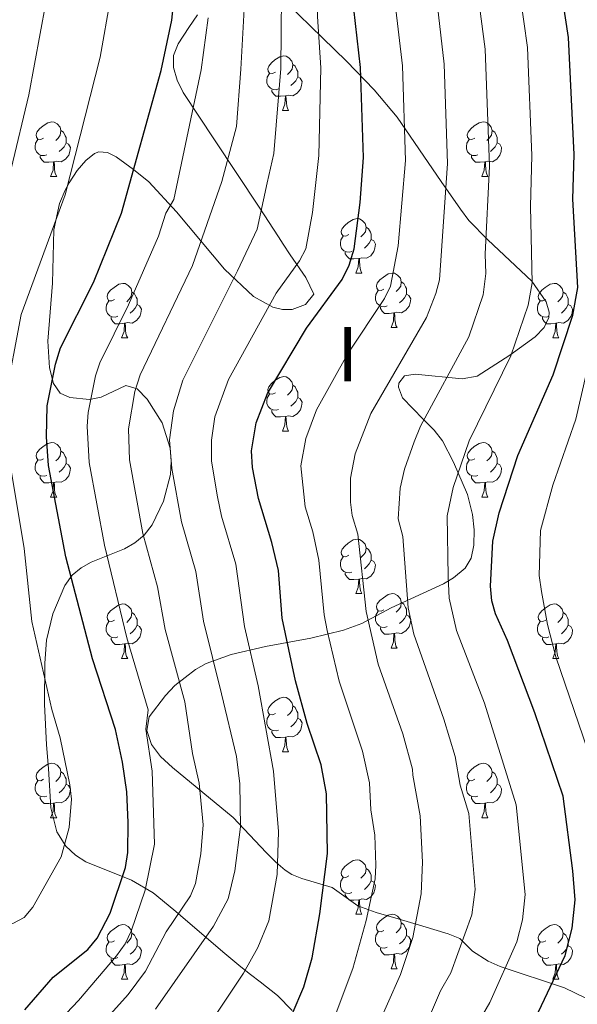
# Model space of a CAD drawing. Extents: x 602406 to 606906, y 784540 to 787578.
# Drawn here: x 603603 to 603706, y 785340 to 785521 of the extents above; entities that cross this region are included whole.
import ezdxf
from ezdxf.enums import TextEntityAlignment as Align

# ---------------------------------------------------------------- set-up
doc = ezdxf.new("R2010")
doc.units = 0
doc.header["$MEASUREMENT"] = 0
for name, color, linetype in [('Nivel 35', 7, 'Continuous'), ('Nivel 36', 7, 'Continuous'), ('Nivel 4', 7, 'Continuous'), ('Nivel 48', 7, 'Continuous'), ('Nivel 5', 7, 'Continuous'), ('Nivel 59', 7, 'Continuous'), ('Nivel 61', 7, 'Continuous'), ('Nivel 63', 7, 'Continuous')]:
    doc.layers.add(name, color=color, linetype=linetype)
doc.styles.add('Style-arialn', font='arialn.shx', dxfattribs={"bigfont": 'arialnbig.shx'})
doc.linetypes.add('5zonar', pattern='A,-5,[1,dgnlstyle.shx,S=0.08,R=0,X=0,Y=0],-5', length=10)

msp = doc.modelspace()

# ---------------------------------------------------------------- linework, layer by layer
at = {"layer": 'Nivel 35', "color": 92, "linetype": '5zonar', "lineweight": 0, "ltscale": 0.5}
for points in [[(603666.405, 785410.378, 298.774), (603671.772, 785413.264, 292.314), (603675.372, 785414.929, 288.922), (603681.381, 785417.71, 284.558), (603683.231, 785418.828, 283.456), (603685.401, 785420.584, 282.354), (603686.484, 785422.402, 282.026), (603686.996, 785424.846, 282.205), (603687.045, 785427.622, 282.765), (603686.741, 785430.434, 283.583), (603685.843, 785434.132, 285.046), (603683.239, 785440.103, 288.783), (603681.2, 785444.018, 290.968), (603679.7, 785446.003, 291.697), (603677.639, 785447.987, 292.246), (603673.841, 785451.942, 292.746), (603673.107, 785453.911, 292.667), (603673.17, 785454.613, 292.583), (603674.209, 785455.942, 292.141), (603676.211, 785456.277, 291.454), (603684.863, 785455.424, 289.024), (603687.584, 785455.89, 288.461), (603693.629, 785459.776, 287.9), (603698.282, 785463.139, 287.724), (603699.932, 785464.887, 287.701), (603700.798, 785466.683, 287.715), (603700.849, 785467.7, 287.738), (603700.305, 785469.569, 287.8), (603697.652, 785473.391, 288.03), (603689.546, 785480.99, 289.192), (603686.072, 785484.556, 290.281), (603684.508, 785486.638, 291.216), (603680.995, 785491.724, 294.687), (603672.889, 785503.551, 305.636), (603668.68, 785508.617, 309.706), (603663.541, 785513.893, 312.569), (603648.151, 785528.882, 318.424)], [(603636.135, 785522.414, 329.953), (603634.583, 785520.081, 330.962), (603632.61, 785517.049, 331.344), (603631.736, 785514.912, 330.952), (603631.726, 785512.68, 330.264), (603632.384, 785510.399, 329.344), (603633.515, 785508.116, 328.256), (603639.256, 785499.379, 323.136), (603647.475, 785486.989, 313.117), (603651.023, 785481.564, 309.823), (603651.894, 785480.187, 309.272), (603653.224, 785478.228, 309.237), (603656.087, 785474.083, 311.295), (603657.527, 785471.006, 312.502), (603656.033, 785469.126, 312.454), (603653.571, 785468.189, 312.502), (603651.805, 785468.176, 312.94), (603650.032, 785468.6, 313.45), (603646.469, 785470.564, 314.674), (603641.116, 785475.567, 316.984), (603632.312, 785486.142, 321.931), (603627.192, 785491.684, 325.449), (603624.393, 785493.914, 327.576), (603621.158, 785496.273, 331.134), (603619.563, 785497.092, 333.174), (603617.973, 785497.198, 334.964), (603617.199, 785496.888, 335.651), (603615.597, 785495.6, 336.797), (603614.03, 785493.726, 337.616), (603612.57, 785491.473, 337.924), (603611.827, 785490.121, 337.804), (603610.781, 785487.685, 337.371), (603609.747, 785482.812, 336.498), (603609.456, 785473.05, 334.728), (603608.591, 785462.352, 332.8), (603608.93, 785457.429, 331.893), (603609.661, 785454.559, 331.344), (603610.871, 785452.787, 330.306), (603612.652, 785452.013, 328.533), (603616.29, 785451.587, 325.422), (603618.437, 785452.063, 324.117), (603622.966, 785454.188, 321.857), (603625.043, 785453.55, 321.116), (603626.89, 785451.649, 320.663), (603629.633, 785447.307, 320.383), (603631.097, 785442.675, 320.577), (603631.32, 785440.285, 320.755), (603631.171, 785437.829, 321.003), (603629.914, 785432.9, 321.736), (603627.831, 785428.567, 322.731), (603626.358, 785426.644, 323.573), (603624.621, 785425.219, 324.775), (603622.698, 785424.152, 326.228), (603616.612, 785421.692, 330.971), (603614.741, 785420.652, 332.311), (603613.082, 785419.268, 333.345), (603611.714, 785417.399, 333.963), (603609.523, 785412.177, 334.381), (603608.362, 785407.328, 334.536)], [(603707.46, 785341.511, 277.406), (603703.652, 785343.393, 279.973), (603691.798, 785347.31, 287.672), (603689.637, 785348.256, 289.202), (603686.716, 785350.088, 291.506), (603684.39, 785352.42, 293.66), (603682.245, 785353.277, 294.617), (603677.61, 785354.721, 295.916), (603673.054, 785356.067, 298.412), (603668.996, 785357.248, 301.101), (603665.628, 785358.444, 303.888), (603660.905, 785361.837, 310.079), (603655.363, 785363.514, 315.22), (603653.523, 785364.251, 316.599), (603652.301, 785365.024, 317.347), (603650.543, 785366.522, 318.059), (603648.796, 785368.263, 318.39), (603642.717, 785374.705, 318.962), (603631.533, 785383.939, 322.799), (603629.325, 785385.943, 323.269), (603627.709, 785388.114, 323.312), (603626.834, 785390.729, 322.997), (603627.289, 785393.214, 322.461), (603630.274, 785397.182, 321.243), (603632.008, 785398.986, 320.547), (603635.784, 785401.971, 318.898), (603637.755, 785403.048, 317.913), (603642.361, 785404.691, 315.363), (603648.641, 785406.169, 311.667), (603657.024, 785407.708, 306.178), (603663.007, 785409.152, 301.67), (603666.405, 785410.378, 298.774)], [(603608.362, 785407.328, 334.536), (603608.054, 785403.101, 334.673), (603608.016, 785395.593, 335.204), (603608.379, 785388.078, 335.231), (603608.717, 785383.713, 334.574), (603609.15, 785376.465, 332.095), (603610.271, 785372.051, 329.998), (603611.943, 785369.455, 328.652), (603613.692, 785367.811, 327.656), (603615.606, 785366.56, 326.644), (603624.019, 785363.157, 322.551), (603628.02, 785360.824, 320.577), (603631.813, 785357.721, 319.109), (603641.167, 785349.719, 317.23), (603644.091, 785347.253, 316.27), (603645.903, 785345.803, 315.257), (603647.66, 785344.469, 313.84), (603650.894, 785341.932, 310.357), (603653.574, 785339.216, 306.944)]]:
    msp.add_polyline3d(points, dxfattribs=at)
at = {"layer": 'Nivel 36', "color": 92, "linetype": 'Continuous', "lineweight": 0, "flags": 128}
for points in [[(603650.474, 785511.859), (603649.944, 785511.594), (603649.414, 785511.649), (603649.149, 785512.019), (603649.094, 785512.444), (603649.254, 785512.964), (603649.734, 785513.559), (603650.369, 785514.089), (603651.269, 785514.674), (603652.014, 785514.834), (603652.439, 785514.779), (603652.969, 785514.464), (603653.499, 785513.879), (603653.659, 785513.239), (603653.549, 785512.389), (603653.124, 785511.859), (603652.704, 785511.434)], [(603653.659, 785513.239), (603654.134, 785512.924), (603654.449, 785512.284), (603654.609, 785511.964), (603654.609, 785511.384), (603654.609, 785510.959), (603654.239, 785510.269), (603653.819, 785509.789), (603653.339, 785509.369)], [(603651.059, 785508.779), (603650.634, 785508.619), (603650.049, 785508.679), (603649.574, 785508.889), (603649.149, 785509.314), (603648.934, 785509.899), (603648.934, 785510.319), (603648.989, 785510.904), (603649.414, 785511.594)], [(603654.609, 785510.959), (603655.064, 785510.709), (603655.409, 785510.094), (603655.299, 785509.369), (603655.089, 785508.729), (603654.504, 785507.989), (603653.709, 785507.509), (603652.859, 785507.614), (603652.429, 785507.484)], [(603652.319, 785507.484), (603651.429, 785507.399), (603650.584, 785507.399), (603650.159, 785507.829), (603649.839, 785508.304), (603649.839, 785508.619)], [(603651.774, 785504.799), (603652.209, 785505.959), (603652.319, 785507.484), (603652.429, 785507.484), (603652.464, 785506.899), (603652.499, 785506.214), (603652.569, 785505.599), (603652.684, 785505.199), (603652.899, 785504.799)], [(603651.774, 785504.799), (603652.899, 785504.799)], [(603607.838, 785499.719), (603607.308, 785499.454), (603606.778, 785499.509), (603606.513, 785499.879), (603606.458, 785500.304), (603606.618, 785500.824), (603607.098, 785501.419), (603607.733, 785501.949), (603608.633, 785502.534), (603609.378, 785502.694), (603609.803, 785502.639), (603610.333, 785502.324), (603610.863, 785501.739), (603611.023, 785501.099), (603610.913, 785500.249), (603610.488, 785499.719), (603610.068, 785499.294)], [(603687.165, 785499.719), (603686.635, 785499.454), (603686.105, 785499.509), (603685.84, 785499.879), (603685.785, 785500.304), (603685.945, 785500.824), (603686.425, 785501.419), (603687.06, 785501.949), (603687.96, 785502.534), (603688.705, 785502.694), (603689.13, 785502.639), (603689.66, 785502.324), (603690.19, 785501.739), (603690.35, 785501.099), (603690.24, 785500.249), (603689.815, 785499.719), (603689.395, 785499.294)], [(603608.423, 785496.639), (603607.998, 785496.479), (603607.413, 785496.539), (603606.938, 785496.749), (603606.513, 785497.174), (603606.298, 785497.759), (603606.298, 785498.179), (603606.353, 785498.764), (603606.778, 785499.454)], [(603611.023, 785501.099), (603611.498, 785500.784), (603611.813, 785500.144), (603611.973, 785499.824), (603611.973, 785499.244), (603611.973, 785498.819), (603611.603, 785498.129), (603611.183, 785497.649), (603610.703, 785497.229)], [(603687.75, 785496.639), (603687.325, 785496.479), (603686.74, 785496.539), (603686.265, 785496.749), (603685.84, 785497.174), (603685.625, 785497.759), (603685.625, 785498.179), (603685.68, 785498.764), (603686.105, 785499.454)], [(603690.35, 785501.099), (603690.825, 785500.784), (603691.14, 785500.144), (603691.3, 785499.824), (603691.3, 785499.244), (603691.3, 785498.819), (603690.93, 785498.129), (603690.51, 785497.649), (603690.03, 785497.229)], [(603611.973, 785498.819), (603612.428, 785498.569), (603612.773, 785497.954), (603612.663, 785497.229), (603612.453, 785496.589), (603611.868, 785495.849), (603611.073, 785495.369), (603610.223, 785495.474), (603609.793, 785495.344)], [(603691.3, 785498.819), (603691.755, 785498.569), (603692.1, 785497.954), (603691.99, 785497.229), (603691.78, 785496.589), (603691.195, 785495.849), (603690.4, 785495.369), (603689.55, 785495.474), (603689.12, 785495.344)], [(603609.683, 785495.344), (603608.793, 785495.259), (603607.948, 785495.259), (603607.523, 785495.689), (603607.203, 785496.164), (603607.203, 785496.479)], [(603689.01, 785495.344), (603688.12, 785495.259), (603687.275, 785495.259), (603686.85, 785495.689), (603686.53, 785496.164), (603686.53, 785496.479)], [(603609.138, 785492.659), (603609.573, 785493.819), (603609.683, 785495.344), (603609.793, 785495.344), (603609.828, 785494.759), (603609.863, 785494.074), (603609.933, 785493.459), (603610.048, 785493.059), (603610.263, 785492.659)], [(603688.465, 785492.659), (603688.9, 785493.819), (603689.01, 785495.344), (603689.12, 785495.344), (603689.155, 785494.759), (603689.19, 785494.074), (603689.26, 785493.459), (603689.375, 785493.059), (603689.59, 785492.659)], [(603609.138, 785492.659), (603610.263, 785492.659)], [(603688.465, 785492.659), (603689.59, 785492.659)], [(603663.977, 785481.95), (603663.447, 785481.685), (603662.917, 785481.74), (603662.652, 785482.11), (603662.597, 785482.535), (603662.757, 785483.055), (603663.237, 785483.65), (603663.872, 785484.18), (603664.772, 785484.765), (603665.517, 785484.925), (603665.942, 785484.87), (603666.472, 785484.555), (603667.002, 785483.97), (603667.162, 785483.33), (603667.052, 785482.48), (603666.627, 785481.95), (603666.207, 785481.525)], [(603667.162, 785483.33), (603667.637, 785483.015), (603667.952, 785482.375), (603668.112, 785482.055), (603668.112, 785481.475), (603668.112, 785481.05), (603667.742, 785480.36), (603667.322, 785479.88), (603666.842, 785479.46)], [(603664.562, 785478.87), (603664.137, 785478.71), (603663.552, 785478.77), (603663.077, 785478.98), (603662.652, 785479.405), (603662.437, 785479.99), (603662.437, 785480.41), (603662.492, 785480.995), (603662.917, 785481.685)], [(603668.112, 785481.05), (603668.567, 785480.8), (603668.912, 785480.185), (603668.802, 785479.46), (603668.592, 785478.82), (603668.007, 785478.08), (603667.212, 785477.6), (603666.362, 785477.705), (603665.932, 785477.575)], [(603665.822, 785477.575), (603664.932, 785477.49), (603664.087, 785477.49), (603663.662, 785477.92), (603663.342, 785478.395), (603663.342, 785478.71)], [(603665.277, 785474.89), (603665.712, 785476.05), (603665.822, 785477.575), (603665.932, 785477.575), (603665.967, 785476.99), (603666.002, 785476.305), (603666.072, 785475.69), (603666.187, 785475.29), (603666.402, 785474.89)], [(603665.277, 785474.89), (603666.402, 785474.89)], [(603670.452, 785471.915), (603669.922, 785471.65), (603669.392, 785471.705), (603669.127, 785472.075), (603669.072, 785472.5), (603669.232, 785473.02), (603669.712, 785473.615), (603670.347, 785474.145), (603671.247, 785474.73), (603671.992, 785474.89), (603672.417, 785474.835), (603672.947, 785474.52), (603673.477, 785473.935), (603673.637, 785473.295), (603673.527, 785472.445), (603673.102, 785471.915), (603672.682, 785471.49)], [(603620.897, 785470.01), (603620.367, 785469.745), (603619.837, 785469.8), (603619.572, 785470.17), (603619.517, 785470.595), (603619.677, 785471.115), (603620.157, 785471.71), (603620.792, 785472.24), (603621.692, 785472.825), (603622.437, 785472.985), (603622.862, 785472.93), (603623.392, 785472.615), (603623.922, 785472.03), (603624.082, 785471.39), (603623.972, 785470.54), (603623.547, 785470.01), (603623.127, 785469.585)], [(603673.637, 785473.295), (603674.112, 785472.98), (603674.427, 785472.34), (603674.587, 785472.02), (603674.587, 785471.44), (603674.587, 785471.015), (603674.217, 785470.325), (603673.797, 785469.845), (603673.317, 785469.425)], [(603700.224, 785470.01), (603699.694, 785469.745), (603699.164, 785469.8), (603698.899, 785470.17), (603698.844, 785470.595), (603699.004, 785471.115), (603699.484, 785471.71), (603700.119, 785472.24), (603701.019, 785472.825), (603701.764, 785472.985), (603702.189, 785472.93), (603702.719, 785472.615), (603703.249, 785472.03), (603703.409, 785471.39), (603703.299, 785470.54), (603702.874, 785470.01), (603702.454, 785469.585)], [(603624.082, 785471.39), (603624.557, 785471.075), (603624.872, 785470.435), (603625.032, 785470.115), (603625.032, 785469.535), (603625.032, 785469.11), (603624.662, 785468.42), (603624.242, 785467.94), (603623.762, 785467.52)], [(603671.037, 785468.835), (603670.612, 785468.675), (603670.027, 785468.735), (603669.552, 785468.945), (603669.127, 785469.37), (603668.912, 785469.955), (603668.912, 785470.375), (603668.967, 785470.96), (603669.392, 785471.65)], [(603674.587, 785471.015), (603675.042, 785470.765), (603675.387, 785470.15), (603675.277, 785469.425), (603675.067, 785468.785), (603674.482, 785468.045), (603673.687, 785467.565), (603672.837, 785467.67), (603672.407, 785467.54)], [(603703.409, 785471.39), (603703.884, 785471.075), (603704.199, 785470.435), (603704.359, 785470.115), (603704.359, 785469.535), (603704.359, 785469.11), (603703.989, 785468.42), (603703.569, 785467.94), (603703.089, 785467.52)], [(603621.482, 785466.93), (603621.057, 785466.77), (603620.472, 785466.83), (603619.997, 785467.04), (603619.572, 785467.465), (603619.357, 785468.05), (603619.357, 785468.47), (603619.412, 785469.055), (603619.837, 785469.745)], [(603625.032, 785469.11), (603625.487, 785468.86), (603625.832, 785468.245), (603625.722, 785467.52), (603625.512, 785466.88), (603624.927, 785466.14), (603624.132, 785465.66), (603623.282, 785465.765), (603622.852, 785465.635)], [(603672.297, 785467.54), (603671.407, 785467.455), (603670.562, 785467.455), (603670.137, 785467.885), (603669.817, 785468.36), (603669.817, 785468.675)], [(603700.809, 785466.93), (603700.384, 785466.77), (603699.799, 785466.83), (603699.324, 785467.04), (603698.899, 785467.465), (603698.684, 785468.05), (603698.684, 785468.47), (603698.739, 785469.055), (603699.164, 785469.745)], [(603704.359, 785469.11), (603704.814, 785468.86), (603705.159, 785468.245), (603705.049, 785467.52), (603704.839, 785466.88), (603704.254, 785466.14), (603703.459, 785465.66), (603702.609, 785465.765), (603702.179, 785465.635)], [(603622.742, 785465.635), (603621.852, 785465.55), (603621.007, 785465.55), (603620.582, 785465.98), (603620.262, 785466.455), (603620.262, 785466.77)], [(603671.752, 785464.855), (603672.187, 785466.015), (603672.297, 785467.54), (603672.407, 785467.54), (603672.442, 785466.955), (603672.477, 785466.27), (603672.547, 785465.655), (603672.662, 785465.255), (603672.877, 785464.855)], [(603702.069, 785465.635), (603701.179, 785465.55), (603700.334, 785465.55), (603699.909, 785465.98), (603699.589, 785466.455), (603699.589, 785466.77)], [(603622.197, 785462.95), (603622.632, 785464.11), (603622.742, 785465.635), (603622.852, 785465.635), (603622.887, 785465.05), (603622.922, 785464.365), (603622.992, 785463.75), (603623.107, 785463.35), (603623.322, 785462.95)], [(603701.524, 785462.95), (603701.959, 785464.11), (603702.069, 785465.635), (603702.179, 785465.635), (603702.214, 785465.05), (603702.249, 785464.365), (603702.319, 785463.75), (603702.434, 785463.35), (603702.649, 785462.95)], [(603671.752, 785464.855), (603672.877, 785464.855)], [(603622.197, 785462.95), (603623.322, 785462.95)], [(603701.524, 785462.95), (603702.649, 785462.95)], [(603650.474, 785452.867), (603649.944, 785452.602), (603649.414, 785452.657), (603649.149, 785453.027), (603649.094, 785453.452), (603649.254, 785453.972), (603649.734, 785454.567), (603650.369, 785455.097), (603651.269, 785455.682), (603652.014, 785455.842), (603652.439, 785455.787), (603652.969, 785455.472), (603653.499, 785454.887), (603653.659, 785454.247), (603653.549, 785453.397), (603653.124, 785452.867), (603652.704, 785452.442)], [(603653.659, 785454.247), (603654.134, 785453.932), (603654.449, 785453.292), (603654.609, 785452.972), (603654.609, 785452.392), (603654.609, 785451.967), (603654.239, 785451.277), (603653.819, 785450.797), (603653.339, 785450.377)], [(603651.059, 785449.787), (603650.634, 785449.627), (603650.049, 785449.687), (603649.574, 785449.897), (603649.149, 785450.322), (603648.934, 785450.907), (603648.934, 785451.327), (603648.989, 785451.912), (603649.414, 785452.602)], [(603654.609, 785451.967), (603655.064, 785451.717), (603655.409, 785451.102), (603655.299, 785450.377), (603655.089, 785449.737), (603654.504, 785448.997), (603653.709, 785448.517), (603652.859, 785448.622), (603652.429, 785448.492)], [(603652.319, 785448.492), (603651.429, 785448.407), (603650.584, 785448.407), (603650.159, 785448.837), (603649.839, 785449.312), (603649.839, 785449.627)], [(603651.774, 785445.807), (603652.209, 785446.967), (603652.319, 785448.492), (603652.429, 785448.492), (603652.464, 785447.907), (603652.499, 785447.222), (603652.569, 785446.607), (603652.684, 785446.207), (603652.899, 785445.807)], [(603651.774, 785445.807), (603652.899, 785445.807)], [(603607.838, 785440.727), (603607.308, 785440.462), (603606.778, 785440.517), (603606.513, 785440.887), (603606.458, 785441.312), (603606.618, 785441.832), (603607.098, 785442.427), (603607.733, 785442.957), (603608.633, 785443.542), (603609.378, 785443.702), (603609.803, 785443.647), (603610.333, 785443.332), (603610.863, 785442.747), (603611.023, 785442.107), (603610.913, 785441.257), (603610.488, 785440.727), (603610.068, 785440.302)], [(603687.165, 785440.727), (603686.635, 785440.462), (603686.105, 785440.517), (603685.84, 785440.887), (603685.785, 785441.312), (603685.945, 785441.832), (603686.425, 785442.427), (603687.06, 785442.957), (603687.96, 785443.542), (603688.705, 785443.702), (603689.13, 785443.647), (603689.66, 785443.332), (603690.19, 785442.747), (603690.35, 785442.107), (603690.24, 785441.257), (603689.815, 785440.727), (603689.395, 785440.302)], [(603611.023, 785442.107), (603611.498, 785441.792), (603611.813, 785441.152), (603611.973, 785440.832), (603611.973, 785440.252), (603611.973, 785439.827), (603611.603, 785439.137), (603611.183, 785438.657), (603610.703, 785438.237)], [(603690.35, 785442.107), (603690.825, 785441.792), (603691.14, 785441.152), (603691.3, 785440.832), (603691.3, 785440.252), (603691.3, 785439.827), (603690.93, 785439.137), (603690.51, 785438.657), (603690.03, 785438.237)], [(603608.423, 785437.647), (603607.998, 785437.487), (603607.413, 785437.547), (603606.938, 785437.757), (603606.513, 785438.182), (603606.298, 785438.767), (603606.298, 785439.187), (603606.353, 785439.772), (603606.778, 785440.462)], [(603611.973, 785439.827), (603612.428, 785439.577), (603612.773, 785438.962), (603612.663, 785438.237), (603612.453, 785437.597), (603611.868, 785436.857), (603611.073, 785436.377), (603610.223, 785436.482), (603609.793, 785436.352)], [(603687.75, 785437.647), (603687.325, 785437.487), (603686.74, 785437.547), (603686.265, 785437.757), (603685.84, 785438.182), (603685.625, 785438.767), (603685.625, 785439.187), (603685.68, 785439.772), (603686.105, 785440.462)], [(603691.3, 785439.827), (603691.755, 785439.577), (603692.1, 785438.962), (603691.99, 785438.237), (603691.78, 785437.597), (603691.195, 785436.857), (603690.4, 785436.377), (603689.55, 785436.482), (603689.12, 785436.352)], [(603609.683, 785436.352), (603608.793, 785436.267), (603607.948, 785436.267), (603607.523, 785436.697), (603607.203, 785437.172), (603607.203, 785437.487)], [(603609.138, 785433.667), (603609.573, 785434.827), (603609.683, 785436.352), (603609.793, 785436.352), (603609.828, 785435.767), (603609.863, 785435.082), (603609.933, 785434.467), (603610.048, 785434.067), (603610.263, 785433.667)], [(603689.01, 785436.352), (603688.12, 785436.267), (603687.275, 785436.267), (603686.85, 785436.697), (603686.53, 785437.172), (603686.53, 785437.487)], [(603688.465, 785433.667), (603688.9, 785434.827), (603689.01, 785436.352), (603689.12, 785436.352), (603689.155, 785435.767), (603689.19, 785435.082), (603689.26, 785434.467), (603689.375, 785434.067), (603689.59, 785433.667)], [(603609.138, 785433.667), (603610.263, 785433.667)], [(603688.465, 785433.667), (603689.59, 785433.667)], [(603663.977, 785422.958), (603663.447, 785422.693), (603662.917, 785422.748), (603662.652, 785423.118), (603662.597, 785423.543), (603662.757, 785424.063), (603663.237, 785424.658), (603663.872, 785425.188), (603664.772, 785425.773), (603665.517, 785425.933), (603665.942, 785425.878), (603666.472, 785425.563), (603667.002, 785424.978), (603667.162, 785424.338), (603667.052, 785423.488), (603666.627, 785422.958), (603666.207, 785422.533)], [(603667.162, 785424.338), (603667.637, 785424.023), (603667.952, 785423.383), (603668.112, 785423.063), (603668.112, 785422.483), (603668.112, 785422.058), (603667.742, 785421.368), (603667.322, 785420.888), (603666.842, 785420.468)], [(603664.562, 785419.878), (603664.137, 785419.718), (603663.552, 785419.778), (603663.077, 785419.988), (603662.652, 785420.413), (603662.437, 785420.998), (603662.437, 785421.418), (603662.492, 785422.003), (603662.917, 785422.693)], [(603668.112, 785422.058), (603668.567, 785421.808), (603668.912, 785421.193), (603668.802, 785420.468), (603668.592, 785419.828), (603668.007, 785419.088), (603667.212, 785418.608), (603666.362, 785418.713), (603665.932, 785418.583)], [(603665.822, 785418.583), (603664.932, 785418.498), (603664.087, 785418.498), (603663.662, 785418.928), (603663.342, 785419.403), (603663.342, 785419.718)], [(603665.277, 785415.898), (603665.712, 785417.058), (603665.822, 785418.583), (603665.932, 785418.583), (603665.967, 785417.998), (603666.002, 785417.313), (603666.072, 785416.698), (603666.187, 785416.298), (603666.402, 785415.898)], [(603665.277, 785415.898), (603666.402, 785415.898)], [(603670.452, 785412.923), (603669.922, 785412.658), (603669.392, 785412.713), (603669.127, 785413.083), (603669.072, 785413.508), (603669.232, 785414.028), (603669.712, 785414.623), (603670.347, 785415.153), (603671.247, 785415.738), (603671.992, 785415.898), (603672.417, 785415.843), (603672.947, 785415.528), (603673.477, 785414.943), (603673.637, 785414.303), (603673.527, 785413.453), (603673.102, 785412.923), (603672.682, 785412.498)], [(603673.637, 785414.303), (603674.112, 785413.988), (603674.427, 785413.348), (603674.587, 785413.028), (603674.587, 785412.448), (603674.587, 785412.023), (603674.217, 785411.333), (603673.797, 785410.853), (603673.317, 785410.433)], [(603620.897, 785411.018), (603620.367, 785410.753), (603619.837, 785410.808), (603619.572, 785411.178), (603619.517, 785411.603), (603619.677, 785412.123), (603620.157, 785412.718), (603620.792, 785413.248), (603621.692, 785413.833), (603622.437, 785413.993), (603622.862, 785413.938), (603623.392, 785413.623), (603623.922, 785413.038), (603624.082, 785412.398), (603623.972, 785411.548), (603623.547, 785411.018), (603623.127, 785410.593)], [(603671.037, 785409.843), (603670.612, 785409.683), (603670.027, 785409.743), (603669.552, 785409.953), (603669.127, 785410.378), (603668.912, 785410.963), (603668.912, 785411.383), (603668.967, 785411.968), (603669.392, 785412.658)], [(603700.224, 785411.018), (603699.694, 785410.753), (603699.164, 785410.808), (603698.899, 785411.178), (603698.844, 785411.603), (603699.004, 785412.123), (603699.484, 785412.718), (603700.119, 785413.248), (603701.019, 785413.833), (603701.764, 785413.993), (603702.189, 785413.938), (603702.719, 785413.623), (603703.249, 785413.038), (603703.409, 785412.398), (603703.299, 785411.548), (603702.874, 785411.018), (603702.454, 785410.593)], [(603621.482, 785407.938), (603621.057, 785407.778), (603620.472, 785407.838), (603619.997, 785408.048), (603619.572, 785408.473), (603619.357, 785409.058), (603619.357, 785409.478), (603619.412, 785410.063), (603619.837, 785410.753)], [(603624.082, 785412.398), (603624.557, 785412.083), (603624.872, 785411.443), (603625.032, 785411.123), (603625.032, 785410.543), (603625.032, 785410.118), (603624.662, 785409.428), (603624.242, 785408.948), (603623.762, 785408.528)], [(603674.587, 785412.023), (603675.042, 785411.773), (603675.387, 785411.158), (603675.277, 785410.433), (603675.067, 785409.793), (603674.482, 785409.053), (603673.687, 785408.573), (603672.837, 785408.678), (603672.407, 785408.548)], [(603700.809, 785407.938), (603700.384, 785407.778), (603699.799, 785407.838), (603699.324, 785408.048), (603698.899, 785408.473), (603698.684, 785409.058), (603698.684, 785409.478), (603698.739, 785410.063), (603699.164, 785410.753)], [(603703.409, 785412.398), (603703.884, 785412.083), (603704.199, 785411.443), (603704.359, 785411.123), (603704.359, 785410.543), (603704.359, 785410.118), (603703.989, 785409.428), (603703.569, 785408.948), (603703.089, 785408.528)], [(603625.032, 785410.118), (603625.487, 785409.868), (603625.832, 785409.253), (603625.722, 785408.528), (603625.512, 785407.888), (603624.927, 785407.148), (603624.132, 785406.668), (603623.282, 785406.773), (603622.852, 785406.643)], [(603672.297, 785408.548), (603671.407, 785408.463), (603670.562, 785408.463), (603670.137, 785408.893), (603669.817, 785409.368), (603669.817, 785409.683)], [(603704.359, 785410.118), (603704.814, 785409.868), (603705.159, 785409.253), (603705.049, 785408.528), (603704.839, 785407.888), (603704.254, 785407.148), (603703.459, 785406.668), (603702.609, 785406.773), (603702.179, 785406.643)], [(603622.742, 785406.643), (603621.852, 785406.558), (603621.007, 785406.558), (603620.582, 785406.988), (603620.262, 785407.463), (603620.262, 785407.778)], [(603671.752, 785405.863), (603672.187, 785407.023), (603672.297, 785408.548), (603672.407, 785408.548), (603672.442, 785407.963), (603672.477, 785407.278), (603672.547, 785406.663), (603672.662, 785406.263), (603672.877, 785405.863)], [(603702.069, 785406.643), (603701.179, 785406.558), (603700.334, 785406.558), (603699.909, 785406.988), (603699.589, 785407.463), (603699.589, 785407.778)], [(603622.197, 785403.958), (603622.632, 785405.118), (603622.742, 785406.643), (603622.852, 785406.643), (603622.887, 785406.058), (603622.922, 785405.373), (603622.992, 785404.758), (603623.107, 785404.358), (603623.322, 785403.958)], [(603671.752, 785405.863), (603672.877, 785405.863)], [(603701.524, 785403.958), (603701.959, 785405.118), (603702.069, 785406.643), (603702.179, 785406.643), (603702.214, 785406.058), (603702.249, 785405.373), (603702.319, 785404.758), (603702.434, 785404.358), (603702.649, 785403.958)], [(603622.197, 785403.958), (603623.322, 785403.958)], [(603701.524, 785403.958), (603702.649, 785403.958)], [(603650.474, 785393.875), (603649.944, 785393.61), (603649.414, 785393.665), (603649.149, 785394.035), (603649.094, 785394.46), (603649.254, 785394.98), (603649.734, 785395.575), (603650.369, 785396.105), (603651.269, 785396.69), (603652.014, 785396.85), (603652.439, 785396.795), (603652.969, 785396.48), (603653.499, 785395.895), (603653.659, 785395.255), (603653.549, 785394.405), (603653.124, 785393.875), (603652.704, 785393.45)], [(603653.659, 785395.255), (603654.134, 785394.94), (603654.449, 785394.3), (603654.609, 785393.98), (603654.609, 785393.4), (603654.609, 785392.975), (603654.239, 785392.285), (603653.819, 785391.805), (603653.339, 785391.385)], [(603651.059, 785390.795), (603650.634, 785390.635), (603650.049, 785390.695), (603649.574, 785390.905), (603649.149, 785391.33), (603648.934, 785391.915), (603648.934, 785392.335), (603648.989, 785392.92), (603649.414, 785393.61)], [(603654.609, 785392.975), (603655.064, 785392.725), (603655.409, 785392.11), (603655.299, 785391.385), (603655.089, 785390.745), (603654.504, 785390.005), (603653.709, 785389.525), (603652.859, 785389.63), (603652.429, 785389.5)], [(603652.319, 785389.5), (603651.429, 785389.415), (603650.584, 785389.415), (603650.159, 785389.845), (603649.839, 785390.32), (603649.839, 785390.635)], [(603651.774, 785386.815), (603652.209, 785387.975), (603652.319, 785389.5), (603652.429, 785389.5), (603652.464, 785388.915), (603652.499, 785388.23), (603652.569, 785387.615), (603652.684, 785387.215), (603652.899, 785386.815)], [(603651.774, 785386.815), (603652.899, 785386.815)], [(603607.838, 785381.735), (603607.308, 785381.47), (603606.778, 785381.525), (603606.513, 785381.895), (603606.458, 785382.32), (603606.618, 785382.84), (603607.098, 785383.435), (603607.733, 785383.965), (603608.633, 785384.55), (603609.378, 785384.71), (603609.803, 785384.655), (603610.333, 785384.34), (603610.863, 785383.755), (603611.023, 785383.115), (603610.913, 785382.265), (603610.488, 785381.735), (603610.068, 785381.31)], [(603687.165, 785381.735), (603686.635, 785381.47), (603686.105, 785381.525), (603685.84, 785381.895), (603685.785, 785382.32), (603685.945, 785382.84), (603686.425, 785383.435), (603687.06, 785383.965), (603687.96, 785384.55), (603688.705, 785384.71), (603689.13, 785384.655), (603689.66, 785384.34), (603690.19, 785383.755), (603690.35, 785383.115), (603690.24, 785382.265), (603689.815, 785381.735), (603689.395, 785381.31)], [(603611.023, 785383.115), (603611.498, 785382.8), (603611.813, 785382.16), (603611.973, 785381.84), (603611.973, 785381.26), (603611.973, 785380.835), (603611.603, 785380.145), (603611.183, 785379.665), (603610.703, 785379.245)], [(603690.35, 785383.115), (603690.825, 785382.8), (603691.14, 785382.16), (603691.3, 785381.84), (603691.3, 785381.26), (603691.3, 785380.835), (603690.93, 785380.145), (603690.51, 785379.665), (603690.03, 785379.245)], [(603608.423, 785378.655), (603607.998, 785378.495), (603607.413, 785378.555), (603606.938, 785378.765), (603606.513, 785379.19), (603606.298, 785379.775), (603606.298, 785380.195), (603606.353, 785380.78), (603606.778, 785381.47)], [(603611.973, 785380.835), (603612.428, 785380.585), (603612.773, 785379.97), (603612.663, 785379.245), (603612.453, 785378.605), (603611.868, 785377.865), (603611.073, 785377.385), (603610.223, 785377.49), (603609.793, 785377.36)], [(603687.75, 785378.655), (603687.325, 785378.495), (603686.74, 785378.555), (603686.265, 785378.765), (603685.84, 785379.19), (603685.625, 785379.775), (603685.625, 785380.195), (603685.68, 785380.78), (603686.105, 785381.47)], [(603691.3, 785380.835), (603691.755, 785380.585), (603692.1, 785379.97), (603691.99, 785379.245), (603691.78, 785378.605), (603691.195, 785377.865), (603690.4, 785377.385), (603689.55, 785377.49), (603689.12, 785377.36)], [(603609.683, 785377.36), (603608.793, 785377.275), (603607.948, 785377.275), (603607.523, 785377.705), (603607.203, 785378.18), (603607.203, 785378.495)], [(603689.01, 785377.36), (603688.12, 785377.275), (603687.275, 785377.275), (603686.85, 785377.705), (603686.53, 785378.18), (603686.53, 785378.495)], [(603609.138, 785374.675), (603609.573, 785375.835), (603609.683, 785377.36), (603609.793, 785377.36), (603609.828, 785376.775), (603609.863, 785376.09), (603609.933, 785375.475), (603610.048, 785375.075), (603610.263, 785374.675)], [(603688.465, 785374.675), (603688.9, 785375.835), (603689.01, 785377.36), (603689.12, 785377.36), (603689.155, 785376.775), (603689.19, 785376.09), (603689.26, 785375.475), (603689.375, 785375.075), (603689.59, 785374.675)], [(603609.138, 785374.675), (603610.263, 785374.675)], [(603688.465, 785374.675), (603689.59, 785374.675)], [(603663.977, 785363.966), (603663.447, 785363.701), (603662.917, 785363.756), (603662.652, 785364.126), (603662.597, 785364.551), (603662.757, 785365.071), (603663.237, 785365.666), (603663.872, 785366.196), (603664.772, 785366.781), (603665.517, 785366.941), (603665.942, 785366.886), (603666.472, 785366.571), (603667.002, 785365.986), (603667.162, 785365.346), (603667.052, 785364.496), (603666.627, 785363.966), (603666.207, 785363.541)], [(603667.162, 785365.346), (603667.637, 785365.031), (603667.952, 785364.391), (603668.112, 785364.071), (603668.112, 785363.491), (603668.112, 785363.066), (603667.742, 785362.376), (603667.322, 785361.896), (603666.842, 785361.476)], [(603664.562, 785360.886), (603664.137, 785360.726), (603663.552, 785360.786), (603663.077, 785360.996), (603662.652, 785361.421), (603662.437, 785362.006), (603662.437, 785362.426), (603662.492, 785363.011), (603662.917, 785363.701)], [(603668.112, 785363.066), (603668.567, 785362.816), (603668.912, 785362.201), (603668.802, 785361.476), (603668.592, 785360.836), (603668.007, 785360.096), (603667.212, 785359.616), (603666.362, 785359.721), (603665.932, 785359.591)], [(603665.822, 785359.591), (603664.932, 785359.506), (603664.087, 785359.506), (603663.662, 785359.936), (603663.342, 785360.411), (603663.342, 785360.726)], [(603665.277, 785356.906), (603665.712, 785358.066), (603665.822, 785359.591), (603665.932, 785359.591), (603665.967, 785359.006), (603666.002, 785358.321), (603666.072, 785357.706), (603666.187, 785357.306), (603666.402, 785356.906)], [(603665.277, 785356.906), (603666.402, 785356.906)], [(603670.452, 785353.931), (603669.922, 785353.666), (603669.392, 785353.721), (603669.127, 785354.091), (603669.072, 785354.516), (603669.232, 785355.036), (603669.712, 785355.631), (603670.347, 785356.161), (603671.247, 785356.746), (603671.992, 785356.906), (603672.417, 785356.851), (603672.947, 785356.536), (603673.477, 785355.951), (603673.637, 785355.311), (603673.527, 785354.461), (603673.102, 785353.931), (603672.682, 785353.506)], [(603620.897, 785352.026), (603620.367, 785351.761), (603619.837, 785351.816), (603619.572, 785352.186), (603619.517, 785352.611), (603619.677, 785353.131), (603620.157, 785353.726), (603620.792, 785354.256), (603621.692, 785354.841), (603622.437, 785355.001), (603622.862, 785354.946), (603623.392, 785354.631), (603623.922, 785354.046), (603624.082, 785353.406), (603623.972, 785352.556), (603623.547, 785352.026), (603623.127, 785351.601)], [(603673.637, 785355.311), (603674.112, 785354.996), (603674.427, 785354.356), (603674.587, 785354.036), (603674.587, 785353.456), (603674.587, 785353.031), (603674.217, 785352.341), (603673.797, 785351.861), (603673.317, 785351.441)], [(603700.224, 785352.026), (603699.694, 785351.761), (603699.164, 785351.816), (603698.899, 785352.186), (603698.844, 785352.611), (603699.004, 785353.131), (603699.484, 785353.726), (603700.119, 785354.256), (603701.019, 785354.841), (603701.764, 785355.001), (603702.189, 785354.946), (603702.719, 785354.631), (603703.249, 785354.046), (603703.409, 785353.406), (603703.299, 785352.556), (603702.874, 785352.026), (603702.454, 785351.601)], [(603624.082, 785353.406), (603624.557, 785353.091), (603624.872, 785352.451), (603625.032, 785352.131), (603625.032, 785351.551), (603625.032, 785351.126), (603624.662, 785350.436), (603624.242, 785349.956), (603623.762, 785349.536)], [(603671.037, 785350.851), (603670.612, 785350.691), (603670.027, 785350.751), (603669.552, 785350.961), (603669.127, 785351.386), (603668.912, 785351.971), (603668.912, 785352.391), (603668.967, 785352.976), (603669.392, 785353.666)], [(603674.587, 785353.031), (603675.042, 785352.781), (603675.387, 785352.166), (603675.277, 785351.441), (603675.067, 785350.801), (603674.482, 785350.061), (603673.687, 785349.581), (603672.837, 785349.686), (603672.407, 785349.556)], [(603703.409, 785353.406), (603703.884, 785353.091), (603704.199, 785352.451), (603704.359, 785352.131), (603704.359, 785351.551), (603704.359, 785351.126), (603703.989, 785350.436), (603703.569, 785349.956), (603703.089, 785349.536)], [(603621.482, 785348.946), (603621.057, 785348.786), (603620.472, 785348.846), (603619.997, 785349.056), (603619.572, 785349.481), (603619.357, 785350.066), (603619.357, 785350.486), (603619.412, 785351.071), (603619.837, 785351.761)], [(603625.032, 785351.126), (603625.487, 785350.876), (603625.832, 785350.261), (603625.722, 785349.536), (603625.512, 785348.896), (603624.927, 785348.156), (603624.132, 785347.676), (603623.282, 785347.781), (603622.852, 785347.651)], [(603700.809, 785348.946), (603700.384, 785348.786), (603699.799, 785348.846), (603699.324, 785349.056), (603698.899, 785349.481), (603698.684, 785350.066), (603698.684, 785350.486), (603698.739, 785351.071), (603699.164, 785351.761)], [(603704.359, 785351.126), (603704.814, 785350.876), (603705.159, 785350.261), (603705.049, 785349.536), (603704.839, 785348.896), (603704.254, 785348.156), (603703.459, 785347.676), (603702.609, 785347.781), (603702.179, 785347.651)], [(603672.297, 785349.556), (603671.407, 785349.471), (603670.562, 785349.471), (603670.137, 785349.901), (603669.817, 785350.376), (603669.817, 785350.691)], [(603671.752, 785346.871), (603672.187, 785348.031), (603672.297, 785349.556), (603672.407, 785349.556), (603672.442, 785348.971), (603672.477, 785348.286), (603672.547, 785347.671), (603672.662, 785347.271), (603672.877, 785346.871)], [(603622.742, 785347.651), (603621.852, 785347.566), (603621.007, 785347.566), (603620.582, 785347.996), (603620.262, 785348.471), (603620.262, 785348.786)], [(603622.197, 785344.966), (603622.632, 785346.126), (603622.742, 785347.651), (603622.852, 785347.651), (603622.887, 785347.066), (603622.922, 785346.381), (603622.992, 785345.766), (603623.107, 785345.366), (603623.322, 785344.966)], [(603702.069, 785347.651), (603701.179, 785347.566), (603700.334, 785347.566), (603699.909, 785347.996), (603699.589, 785348.471), (603699.589, 785348.786)], [(603701.524, 785344.966), (603701.959, 785346.126), (603702.069, 785347.651), (603702.179, 785347.651), (603702.214, 785347.066), (603702.249, 785346.381), (603702.319, 785345.766), (603702.434, 785345.366), (603702.649, 785344.966)], [(603671.752, 785346.871), (603672.877, 785346.871)], [(603622.197, 785344.966), (603623.322, 785344.966)], [(603701.524, 785344.966), (603702.649, 785344.966)]]:
    msp.add_lwpolyline(points, dxfattribs=at)
at = {"layer": 'Nivel 4', "color": 25, "linetype": 'Continuous', "lineweight": 30, "flags": 128}
for points, elevation in [([(603697.756, 785336.61), (603703.767, 785349.329), (603705.079, 785354.338), (603705.632, 785359.554), (603705.225, 785364.909), (603703.426, 785378.647), (603698.192, 785393.969), (603693.174, 785407.307), (603690.978, 785412.166), (603690.308, 785414.574), (603690.033, 785417.246), (603690.476, 785425.53), (603691.671, 785430.742), (603695.082, 785441.298), (603701.579, 785456.133), (603705.187, 785467.161), (603706.118, 785472.235), (603705.217, 785488.452), (603705.412, 785496.683), (603704.411, 785518.194), (603702.301, 785531.979)], 275), ([(603604.403, 785339.32), (603609.59, 785345.343), (603615.998, 785350.44), (603617.665, 785352.51), (603620.102, 785357.137), (603622.9, 785365.488), (603623.347, 785368.262), (603623.402, 785373.795), (603623.141, 785379.435), (603622.364, 785384.898), (603621.048, 785390.907), (603616.86, 785403.874), (603611.953, 785422.7), (603608.721, 785439.463), (603608.367, 785444.737), (603608.466, 785450.433), (603610.029, 785458.143), (603610.933, 785461.103), (603617.032, 785473.129), (603622.18, 785485.894), (603629.477, 785512.173), (603631.442, 785521.399), (603632.219, 785529.053)], 325), ([(603653.588, 785338.535), (603655.734, 785343.555), (603657.216, 785348.919), (603658.67, 785356.964), (603660.068, 785368.109), (603659.865, 785379.049), (603658.874, 785384.378), (603656.332, 785391.984), (603654.173, 785399.848), (603651.752, 785411.358), (603651.043, 785420.182), (603649.835, 785425.314), (603647.361, 785433.424), (603646.296, 785439.113), (603646.078, 785442.165), (603646.967, 785447.308), (603649.034, 785452.705), (603656.227, 785464.733), (603662.77, 785473.719), (603664.05, 785476.325), (603664.942, 785479.321), (603666.064, 785487.865), (603666.686, 785496.133), (603666.153, 785512.727), (603664.899, 785523.488)], 300)]:
    msp.add_lwpolyline(points, dxfattribs=dict(at, elevation=elevation))
at = {"layer": 'Nivel 5', "color": 25, "linetype": 'Continuous', "lineweight": 0, "flags": 128}
for points, elevation in [([(603658.817, 785512.616), (603658.223, 785522.072), (603657.945, 785537), (603655.136, 785558.849), (603648.879, 785580.419), (603640.212, 785603.674), (603638.254, 785607.414), (603631.037, 785618.322), (603625.928, 785624.356), (603606.772, 785643.463), (603587.214, 785659.226), (603560.089, 785683.395), (603530.933, 785703.689)], 305), ([(603617.97, 785336.105), (603623.417, 785342.165), (603626.575, 785346.441), (603630.388, 785353.661), (603634.837, 785360.277), (603635.772, 785362.596), (603636.771, 785368.007), (603637.222, 785373.371), (603636.476, 785381.027), (603635.206, 785386.507), (603633.834, 785395.993), (603630.178, 785409.283), (603628.79, 785417.176), (603626.116, 785426.989), (603623.663, 785440.543), (603623.472, 785446.207), (603624.645, 785453.105), (603625.631, 785456.165), (603635.249, 785476.281), (603640.619, 785491.709), (603643.332, 785501.826), (603644.147, 785512.394), (603645.226, 785532.325)], 315), ([(603651.687, 785532.711), (603651.482, 785512.505), (603650.221, 785496.855), (603648.94, 785491.473), (603647.129, 785482.929), (603643.504, 785475.296), (603633.436, 785455.169), (603631.765, 785449.538), (603631.01, 785444.193), (603631.406, 785438.941), (603633.197, 785429.134), (603635.817, 785419.97), (603637.265, 785410.807), (603640.575, 785397.461), (603643.337, 785385.958), (603643.961, 785380.915), (603644.061, 785372.998), (603643.014, 785364.897), (603641.786, 785359.719), (603639.079, 785354.729), (603628.44, 785339.427)], 310), ([(603694.804, 785530.78), (603696.834, 785516.377), (603697.669, 785496.485), (603697.386, 785487.126), (603697.704, 785473.053), (603696.959, 785468.993), (603693.817, 785459.65), (603686.129, 785444.008), (603683.182, 785435.446), (603682.086, 785430.195), (603682.246, 785419.064), (603682.467, 785415.077), (603683.784, 785409.093), (603688.942, 785395.727), (603694.745, 785377.039), (603696.426, 785360.524), (603695.921, 785355.855), (603694.872, 785351.848), (603689.938, 785340.68), (603684.489, 785331.214)], 280), ([(603687.384, 785528.722), (603689.044, 785516.083), (603689.875, 785494.523), (603689.04, 785478.363), (603689.203, 785474.795), (603688.701, 785470.872), (603686.055, 785463.167), (603677.176, 785446.718), (603675.999, 785443.808), (603674.25, 785438.795), (603673.433, 785435.311), (603673.045, 785429.67), (603673.927, 785426.4), (603674.885, 785413.287), (603675.93, 785408.431), (603681.459, 785392.79), (603683.577, 785385.904), (603684.441, 785380.683), (603686.064, 785375.431)], 285), ([(603679.845, 785527.811), (603681.531, 785513.301), (603682.145, 785495.059), (603680.685, 785473.642), (603679.994, 785471.099), (603678.293, 785466.684), (603668.027, 785449.058), (603665.155, 785441.632), (603664.266, 785437.152), (603664.282, 785432.751), (603664.607, 785430.266), (603665.653, 785426.835), (603667.181, 785412.586), (603669.396, 785402.949), (603673.896, 785390.086), (603675.673, 785383.619), (603675.792, 785382.49), (603677.114, 785375.041), (603677.552, 785366.494), (603677.319, 785360.647), (603675.756, 785352.62), (603673.475, 785345.809), (603668.738, 785335.02)], 290), ([(603584.49, 785334.786), (603588.667, 785341.491), (603592.422, 785345.467), (603595.462, 785349.606), (603598.132, 785354.116), (603599.686, 785354.891), (603602.203, 785355.221), (603604.239, 785356.328), (603605.851, 785358.239), (603611.097, 785367.454), (603612.549, 785372.854), (603612.97, 785378.091), (603612.669, 785380.7), (603610.87, 785389.393), (603609.323, 785394.612), (603605.646, 785410.748), (603604.279, 785424.217), (603600.695, 785445.61), (603600.711, 785451.283), (603603.73, 785467.248), (603611.817, 785489.256), (603618.249, 785514.611), (603620.139, 785525.474)], 330), ([(603601.855, 785494.064), (603605.118, 785507.662), (603608.234, 785524.585)], 335), ([(603672.498, 785524.406), (603673.842, 785513.014), (603674.415, 785495.596), (603673.066, 785479.9), (603671.664, 785472.44), (603670.531, 785470.201), (603663.758, 785459.94), (603658.022, 785449.739), (603656.061, 785444.47), (603655.167, 785439.383), (603655.984, 785431.845), (603657.379, 785427.27), (603658.467, 785422.064), (603659.463, 785412.001), (603660.014, 785409.143), (603662.217, 785399.823), (603666.481, 785386.915), (603667.812, 785381.106), (603668.018, 785376.108), (603668.772, 785371.451), (603668.982, 785365.93), (603668.808, 785363.434), (603667.163, 785355.781), (603664.71, 785346.951), (603660.719, 785336.317)], 295), ([(603608.668, 785335.124), (603614.262, 785341.036), (603621.229, 785349.276), (603622.823, 785351.457), (603623.936, 785353.823), (603626.524, 785361.343), (603628.212, 785369.8), (603627.787, 785383.23), (603626.631, 785390.981), (603627.093, 785394.525), (603623.177, 785407.781), (603619.034, 785424.844), (603616.192, 785440.003), (603615.858, 785446.726), (603616.063, 785449.219), (603617.416, 785455.976), (603618.197, 785458.347), (603623.432, 785469.044), (603628.989, 785481.661), (603630.353, 785485.919), (603631.802, 785488.433), (603636.812, 785512.283), (603638.133, 785521.816)], 320), ([(603630.438, 785324.791), (603644.587, 785346.054), (603647.22, 785350.786), (603649.277, 785355.717), (603650.827, 785364.21), (603651.078, 785372.146), (603650.15, 785383.227), (603647.316, 785398.929), (603644.773, 785409.861), (603643.192, 785421.304), (603640.572, 785430.142), (603639.806, 785433.734), (603638.698, 785440.273), (603638.698, 785444.117), (603639.366, 785448.423), (603641.866, 785455.276), (603650.607, 785471.165), (603654.919, 785477.117), (603656.079, 785479.341), (603657.311, 785486.046), (603658.453, 785496.494), (603658.817, 785512.616)], 305), ([(603710.472, 785379.693), (603702.077, 785404.273), (603700.553, 785410.208), (603699.437, 785416.282), (603698.991, 785419.206), (603699.227, 785427.527), (603701.488, 785435.845), (603705.778, 785447.984), (603708.719, 785460.8)], 270), ([(603686.064, 785375.431), (603687.22, 785361.494), (603686.646, 785356.773), (603682.762, 785346.107), (603680.864, 785342.837), (603678.812, 785338.096)], 285)]:
    msp.add_lwpolyline(points, dxfattribs=dict(at, elevation=elevation))
at = {"layer": 'Nivel 59', "color": 19, "linetype": 'Continuous', "lineweight": 0}
for points in [[(603707.46, 785341.511, 270.917), (603703.652, 785343.393, 273.523), (603691.798, 785347.31, 280.558), (603689.637, 785348.256, 281.905), (603686.716, 785350.088, 283.75), (603684.39, 785352.42, 285.358), (603682.245, 785353.277, 286.668), (603677.61, 785354.721, 289.283), (603673.054, 785356.067, 291.832), (603668.996, 785357.248, 294.167), (603665.628, 785358.444, 296.205), (603660.905, 785361.837, 299.129), (603655.363, 785363.514, 302.359), (603653.523, 785364.251, 303.463), (603652.301, 785365.024, 304.206), (603650.543, 785366.522, 305.228), (603648.796, 785368.263, 306.378), (603642.717, 785374.705, 310.968), (603631.533, 785383.939, 317.609), (603629.325, 785385.943, 318.772), (603627.709, 785388.114, 319.589), (603626.834, 785390.729, 319.895), (603627.289, 785393.214, 319.72), (603630.274, 785397.182, 317.262), (603632.008, 785398.986, 315.702), (603635.784, 785401.971, 312.584), (603637.755, 785403.048, 311.009), (603642.361, 785404.691, 307.54), (603648.641, 785406.169, 302.947), (603657.024, 785407.708, 297.111), (603663.007, 785409.152, 293.118), (603666.405, 785410.378, 290.806), (603671.772, 785413.264, 287.008), (603675.372, 785414.929, 284.61), (603681.381, 785417.71, 280.612), (603683.231, 785418.828, 279.368), (603685.401, 785420.584, 278.051), (603686.484, 785422.402, 277.425), (603686.996, 785424.846, 277.097), (603687.045, 785427.622, 277.067), (603686.741, 785430.434, 277.568), (603685.843, 785434.132, 278.459), (603683.239, 785440.103, 280.768), (603681.2, 785444.018, 282.454), (603679.7, 785446.003, 283.603), (603677.639, 785447.987, 285.115), (603673.841, 785451.942, 288.034), (603673.107, 785453.911, 288.928), (603673.17, 785454.613, 289.093), (603674.209, 785455.942, 288.967), (603676.211, 785456.277, 288.107), (603684.863, 785455.424, 283.566), (603687.584, 785455.89, 282.31), (603693.629, 785459.776, 280.129), (603698.282, 785463.139, 278.139), (603699.932, 785464.887, 277.539), (603700.798, 785466.683, 277.39), (603700.849, 785467.7, 277.555), (603700.305, 785469.569, 278.108), (603697.652, 785473.391, 280.026), (603689.546, 785480.99, 284.765), (603686.072, 785484.556, 287.11), (603684.508, 785486.638, 288.172), (603680.995, 785491.724, 290.573), (603672.889, 785503.551, 295.82), (603668.68, 785508.617, 298.444), (603663.541, 785513.893, 301.729), (603648.151, 785528.882, 312.671)], [(603636.135, 785522.414, 321.548), (603634.583, 785520.081, 322.495), (603632.61, 785517.049, 323.568), (603631.736, 785514.912, 323.854), (603631.726, 785512.68, 323.536), (603632.384, 785510.399, 322.757), (603633.515, 785508.116, 321.656), (603639.256, 785499.379, 317.043), (603647.475, 785486.989, 310.307), (603651.023, 785481.564, 307.843), (603651.894, 785480.187, 307.138), (603653.224, 785478.228, 306.053), (603656.087, 785474.083, 303.368), (603657.527, 785471.006, 301.586), (603656.033, 785469.126, 301.646), (603653.571, 785468.189, 302.51), (603651.805, 785468.176, 303.448), (603650.032, 785468.6, 304.544), (603646.469, 785470.564, 307.03), (603641.116, 785475.567, 311.443), (603632.312, 785486.142, 319.124), (603627.192, 785491.684, 323.091), (603624.393, 785493.914, 325.006), (603621.158, 785496.273, 326.728), (603619.563, 785497.092, 327.535), (603617.973, 785497.198, 328.251), (603617.199, 785496.888, 328.546), (603615.597, 785495.6, 329.084), (603614.03, 785493.726, 329.545), (603612.57, 785491.473, 329.92), (603611.827, 785490.121, 330.092), (603610.781, 785487.685, 330.213), (603609.747, 785482.812, 329.872), (603609.456, 785473.05, 328.387), (603608.591, 785462.352, 326.5), (603608.93, 785457.429, 325.601), (603609.661, 785454.559, 324.771), (603610.871, 785452.787, 323.768), (603612.652, 785452.013, 322.532), (603616.29, 785451.587, 320.158), (603618.437, 785452.063, 318.844), (603622.966, 785454.188, 316.244), (603625.043, 785453.55, 314.846), (603626.89, 785451.649, 313.387), (603629.633, 785447.307, 311.161), (603631.097, 785442.675, 310.018), (603631.32, 785440.285, 309.99), (603631.171, 785437.829, 310.293), (603629.914, 785432.9, 311.736), (603627.831, 785428.567, 313.66), (603626.358, 785426.644, 314.905), (603624.621, 785425.219, 316.29), (603622.698, 785424.152, 317.733), (603616.612, 785421.692, 322.096), (603614.741, 785420.652, 323.493), (603613.082, 785419.268, 324.84), (603611.714, 785417.399, 325.86), (603609.523, 785412.177, 327.745), (603608.362, 785407.328, 328.996), (603608.054, 785403.101, 329.655), (603608.016, 785395.593, 330.686), (603608.379, 785388.078, 331.369), (603608.717, 785383.713, 331.521), (603609.15, 785376.465, 331.559), (603610.271, 785372.051, 330.825), (603611.943, 785369.455, 329.872), (603613.692, 785367.811, 328.962), (603615.606, 785366.56, 328.071), (603624.019, 785363.157, 323.105), (603628.02, 785360.824, 318.978), (603631.813, 785357.721, 315.723), (603641.167, 785349.719, 307.586), (603644.091, 785347.253, 305.563), (603645.903, 785345.803, 304.419), (603647.66, 785344.469, 303.465), (603650.894, 785341.932, 301.697), (603653.574, 785339.216, 300.125)]]:
    msp.add_polyline3d(points, dxfattribs=at)
at = {"layer": 'Nivel 61', "color": 19, "linetype": 'Continuous', "lineweight": 0}
msp.add_3dface([(603337.97, 784947.64), (603302.81, 787261.25), (606686.47, 787313.46), (606722.78, 784999.85)], dxfattribs=at)
at = {"layer": 'Nivel 63', "color": 7, "linetype": 'Continuous', "lineweight": 0}
msp.add_3dface([(602451.657, 784540.119), (606906.121, 784608.828), (606860.314, 787578.486), (602405.85, 787509.777)], dxfattribs=at)

# ---------------------------------------------------------------- texts
at = {"layer": 'Nivel 48', "color": 6, "linetype": 'Continuous', "lineweight": 0, "style": 'Style-arialn'}
msp.add_text('I', height=10, dxfattribs=at).set_placement((603663.758, 785459.94, 295), align=Align.MIDDLE_CENTER)

doc.saveas('drawing.dxf')
